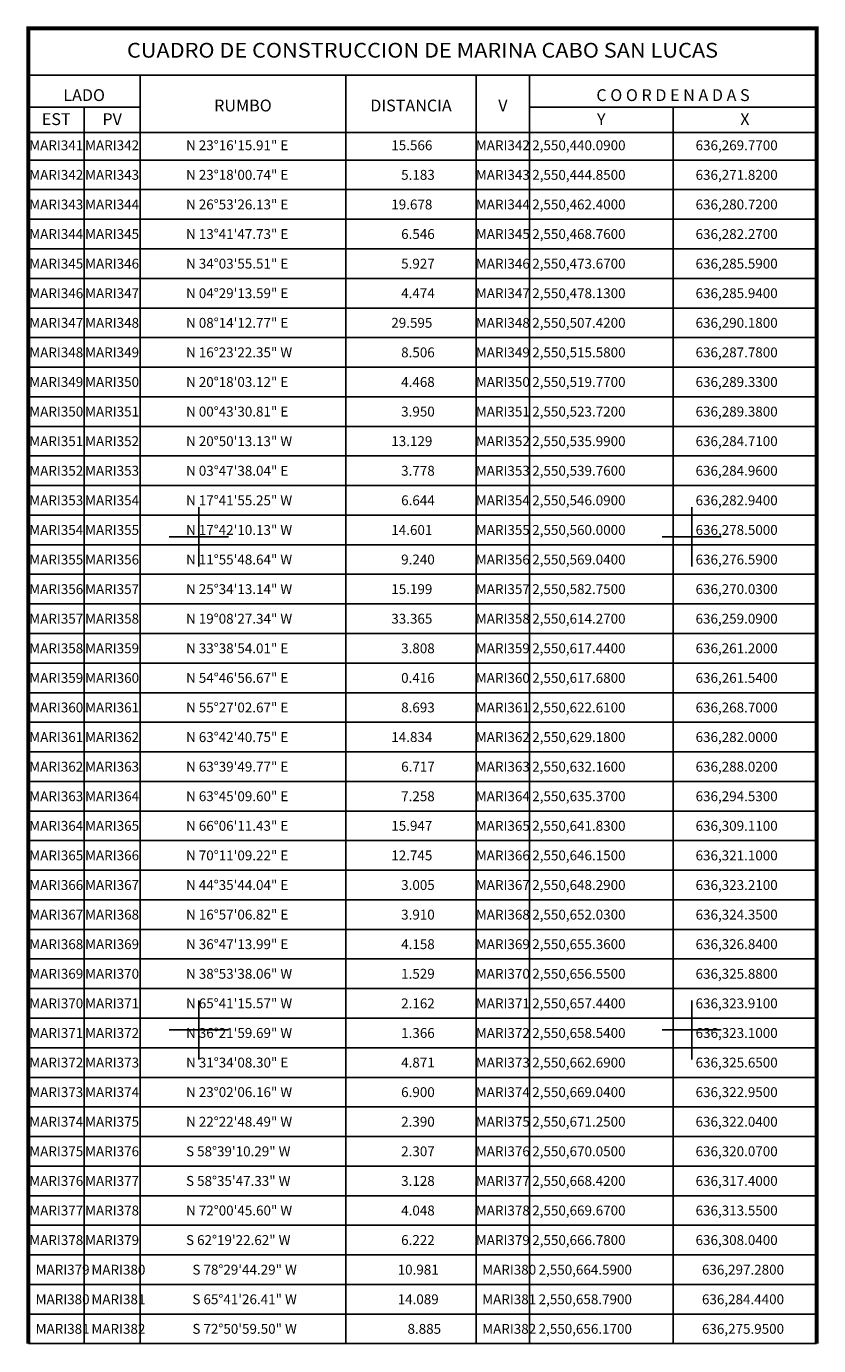
# Model space of a CAD drawing. Units: millimetres. Extents: x 629097 to 636498, y 2549724 to 2550796.
# Drawn here: x 629873 to 630033, y 2549724 to 2549991 of the extents above; entities that cross this region are included whole.
import ezdxf
from ezdxf.enums import TextEntityAlignment as Align

# ---------------------------------------------------------------- set-up
doc = ezdxf.new("R2010")
doc.units = ezdxf.units.MM
doc.header["$LTSCALE"] = 20
for name, color, linetype in [('CVL_CUADCON', 1, 'Continuous'), ('CVL_CUADCON_LIN', 8, 'Continuous'), ('CVL_CUADCON_TIT', 1, 'Continuous'), ('CVL_CUADCON_TX', 2, 'Continuous'), ('CVL_RETUTM', 8, 'Continuous')]:
    doc.layers.add(name, color=color, linetype=linetype)
doc.styles.add('ROMANA1', font='ROMANA1.shx')

msp = doc.modelspace()

# ---------------------------------------------------------------- linework, layer by layer
at = {"layer": 'CVL_CUADCON', "color": 7, "linetype": 'Continuous', "flags": 128}
for points, const_width in [([(629873.06, 2549969.87), (629873.06, 2549991.01), (630033, 2549991.01), (630033, 2549969.87)], 0.8), ([(629873.06, 2549981.51), (630033, 2549981.51)], 0.3), ([(629873.06, 2549724.3), (629873.06, 2549969.87)], 0.8), ([(629873.06, 2549969.87), (630033, 2549969.87)], 0.3), ([(630033, 2549969.87), (630033, 2549724.3)], 0.8), ([(629873.06, 2549724.3), (630033, 2549724.3)], 0.3)]:
    msp.add_lwpolyline(points, dxfattribs=dict(at, const_width=const_width))
at = {"layer": 'CVL_CUADCON_LIN', "color": 7, "linetype": 'Continuous'}
for p, q in [((629895.72, 2549981.51), (629895.72, 2549969.87)), ((629937.46, 2549981.51), (629937.46, 2549969.87)), ((629963.94, 2549981.51), (629963.94, 2549969.87)), ((629974.72, 2549981.51), (629974.72, 2549969.87)), ((629873.06, 2549975.05), (629895.72, 2549975.05)), ((629884.38, 2549975.05), (629884.38, 2549969.87)), ((629974.72, 2549975.05), (630033, 2549975.05)), ((630003.86, 2549975.05), (630003.86, 2549969.87)), ((629873.06, 2549969.87), (630033, 2549969.87)), ((629884.38, 2549969.87), (629884.38, 2549724.3)), ((629895.72, 2549969.87), (629895.72, 2549724.3)), ((629937.46, 2549969.87), (629937.46, 2549724.3)), ((629963.94, 2549969.87), (629963.94, 2549724.3)), ((629974.72, 2549969.87), (629974.72, 2549724.3)), ((630003.86, 2549969.87), (630003.86, 2549724.3)), ((629873.06, 2549964.3), (630033, 2549964.3)), ((629873.06, 2549958.3), (630033, 2549958.3)), ((629873.06, 2549952.3), (630033, 2549952.3)), ((629873.06, 2549946.3), (630033, 2549946.3)), ((629873.06, 2549940.3), (630033, 2549940.3)), ((629873.06, 2549934.3), (630033, 2549934.3)), ((629873.06, 2549928.3), (630033, 2549928.3)), ((629873.06, 2549922.3), (630033, 2549922.3)), ((629873.06, 2549916.3), (630033, 2549916.3)), ((629873.06, 2549910.3), (630033, 2549910.3)), ((629873.06, 2549904.3), (630033, 2549904.3)), ((629873.06, 2549898.3), (630033, 2549898.3)), ((629873.06, 2549892.3), (630033, 2549892.3)), ((629873.06, 2549886.3), (630033, 2549886.3)), ((629873.06, 2549880.3), (630033, 2549880.3)), ((629873.06, 2549874.3), (630033, 2549874.3)), ((629873.06, 2549868.3), (630033, 2549868.3)), ((629873.06, 2549862.3), (630033, 2549862.3)), ((629873.06, 2549856.3), (630033, 2549856.3)), ((629873.06, 2549850.3), (630033, 2549850.3)), ((629873.06, 2549844.3), (630033, 2549844.3)), ((629873.06, 2549838.3), (630033, 2549838.3)), ((629873.06, 2549832.3), (630033, 2549832.3)), ((629873.06, 2549826.3), (630033, 2549826.3)), ((629873.06, 2549820.3), (630033, 2549820.3)), ((629873.06, 2549814.3), (630033, 2549814.3)), ((629873.06, 2549808.3), (630033, 2549808.3)), ((629873.06, 2549802.3), (630033, 2549802.3)), ((629873.06, 2549796.3), (630033, 2549796.3)), ((629873.06, 2549790.3), (630033, 2549790.3)), ((629873.06, 2549784.3), (630033, 2549784.3)), ((629873.06, 2549778.3), (630033, 2549778.3)), ((629873.06, 2549772.3), (630033, 2549772.3)), ((629873.06, 2549766.3), (630033, 2549766.3)), ((629873.06, 2549760.3), (630033, 2549760.3)), ((629873.06, 2549754.3), (630033, 2549754.3)), ((629873.06, 2549748.3), (630033, 2549748.3)), ((629873.06, 2549742.3), (630033, 2549742.3)), ((629873.06, 2549736.3), (630033, 2549736.3)), ((629873.06, 2549730.3), (630033, 2549730.3)), ((629873.06, 2549724.3), (630033, 2549724.3))]:
    msp.add_line(p, q, dxfattribs=at)
at = {"layer": 'CVL_RETUTM', "color": 8, "linetype": 'Continuous'}
for p, q in [((629907.65, 2549893.91), (629907.65, 2549881.91)), ((630007.65, 2549893.91), (630007.65, 2549881.91)), ((629901.65, 2549887.91), (629913.65, 2549887.91)), ((630001.65, 2549887.91), (630013.65, 2549887.91)), ((629907.65, 2549793.91), (629907.65, 2549781.91)), ((630007.65, 2549793.91), (630007.65, 2549781.91)), ((629901.65, 2549787.91), (629913.65, 2549787.91)), ((630001.65, 2549787.91), (630013.65, 2549787.91))]:
    msp.add_line(p, q, dxfattribs=at)

# ---------------------------------------------------------------- texts
at = {"layer": 'CVL_CUADCON_TIT', "color": 7, "style": 'ROMANA1', "width": 0.855012}
msp.add_text('CUADRO DE CONSTRUCCION DE MARINA CABO SAN LUCAS', height=3, dxfattribs=at).set_placement((629893.06, 2549985.07), (630013, 2549985.07), align=Align.FIT)
at = {"layer": 'CVL_CUADCON_TIT', "color": 7, "style": 'ROMANA1'}
for s, p in [('LADO', (629884.38, 2549976.27)), ('C O O R D E N A D A S', (630003.86, 2549976.27)), ('EST', (629878.72, 2549971.4)), ('PV', (629890.06, 2549971.4)), ('Y', (629989.3, 2549971.4)), ('X', (630018.44, 2549971.4))]:
    msp.add_text(s, height=2.4, dxfattribs=at).set_placement(p, align=Align.CENTER)
for s, p in [('RUMBO', (629916.6, 2549975.05)), ('DISTANCIA', (629950.7, 2549975.05)), ('V', (629969.34, 2549975.05))]:
    msp.add_text(s, height=2.4, dxfattribs=at).set_placement(p, align=Align.MIDDLE)
at = {"layer": 'CVL_CUADCON_TX', "color": 7, "style": 'ROMANA1'}
for s, p in [('MARI341', (629878.72, 2549966.3)), ('MARI342', (629890.05, 2549966.3)), ('MARI342', (629969.33, 2549966.3)), ('MARI342', (629878.72, 2549960.3)), ('MARI343', (629890.05, 2549960.3)), ('MARI343', (629969.33, 2549960.3)), ('MARI343', (629878.72, 2549954.3)), ('MARI344', (629890.05, 2549954.3)), ('MARI344', (629969.33, 2549954.3)), ('MARI344', (629878.72, 2549948.3)), ('MARI345', (629890.05, 2549948.3)), ('MARI345', (629969.33, 2549948.3)), ('MARI345', (629878.72, 2549942.3)), ('MARI346', (629890.05, 2549942.3)), ('MARI346', (629969.33, 2549942.3)), ('MARI346', (629878.72, 2549936.3)), ('MARI347', (629890.05, 2549936.3)), ('MARI347', (629969.33, 2549936.3)), ('MARI347', (629878.72, 2549930.3)), ('MARI348', (629890.05, 2549930.3)), ('MARI348', (629969.33, 2549930.3)), ('MARI348', (629878.72, 2549924.3)), ('MARI349', (629890.05, 2549924.3)), ('MARI349', (629969.33, 2549924.3)), ('MARI349', (629878.72, 2549918.3)), ('MARI350', (629890.05, 2549918.3)), ('MARI350', (629969.33, 2549918.3)), ('MARI350', (629878.72, 2549912.3)), ('MARI351', (629890.05, 2549912.3)), ('MARI351', (629969.33, 2549912.3)), ('MARI351', (629878.72, 2549906.3)), ('MARI352', (629890.05, 2549906.3)), ('MARI352', (629969.33, 2549906.3)), ('MARI352', (629878.72, 2549900.3)), ('MARI353', (629890.05, 2549900.3)), ('MARI353', (629969.33, 2549900.3)), ('MARI353', (629878.72, 2549894.3)), ('MARI354', (629890.05, 2549894.3)), ('MARI354', (629969.33, 2549894.3)), ('MARI354', (629878.72, 2549888.3)), ('MARI355', (629890.05, 2549888.3)), ('MARI355', (629969.33, 2549888.3)), ('MARI355', (629878.72, 2549882.3)), ('MARI356', (629890.05, 2549882.3)), ('MARI356', (629969.33, 2549882.3)), ('MARI356', (629878.72, 2549876.3)), ('MARI357', (629890.05, 2549876.3)), ('MARI357', (629969.33, 2549876.3)), ('MARI357', (629878.72, 2549870.3)), ('MARI358', (629890.05, 2549870.3)), ('MARI358', (629969.33, 2549870.3)), ('MARI358', (629878.72, 2549864.3)), ('MARI359', (629890.05, 2549864.3)), ('MARI359', (629969.33, 2549864.3)), ('MARI359', (629878.72, 2549858.3)), ('MARI360', (629890.05, 2549858.3)), ('MARI360', (629969.33, 2549858.3)), ('MARI360', (629878.72, 2549852.3)), ('MARI361', (629890.05, 2549852.3)), ('MARI361', (629969.33, 2549852.3)), ('MARI361', (629878.72, 2549846.3)), ('MARI362', (629890.05, 2549846.3)), ('MARI362', (629969.33, 2549846.3)), ('MARI362', (629878.72, 2549840.3)), ('MARI363', (629890.05, 2549840.3)), ('MARI363', (629969.33, 2549840.3)), ('MARI363', (629878.72, 2549834.3)), ('MARI364', (629890.05, 2549834.3)), ('MARI364', (629969.33, 2549834.3)), ('MARI364', (629878.72, 2549828.3)), ('MARI365', (629890.05, 2549828.3)), ('MARI365', (629969.33, 2549828.3)), ('MARI365', (629878.72, 2549822.3)), ('MARI366', (629890.05, 2549822.3)), ('MARI366', (629969.33, 2549822.3)), ('MARI366', (629878.72, 2549816.3)), ('MARI367', (629890.05, 2549816.3)), ('MARI367', (629969.33, 2549816.3)), ('MARI367', (629878.72, 2549810.3)), ('MARI368', (629890.05, 2549810.3)), ('MARI368', (629969.33, 2549810.3)), ('MARI368', (629878.72, 2549804.3)), ('MARI369', (629890.05, 2549804.3)), ('MARI369', (629969.33, 2549804.3)), ('MARI369', (629878.72, 2549798.3)), ('MARI370', (629890.05, 2549798.3)), ('MARI370', (629969.33, 2549798.3)), ('MARI370', (629878.72, 2549792.3)), ('MARI371', (629890.05, 2549792.3)), ('MARI371', (629969.33, 2549792.3)), ('MARI371', (629878.72, 2549786.3)), ('MARI372', (629890.05, 2549786.3)), ('MARI372', (629969.33, 2549786.3)), ('MARI372', (629878.72, 2549780.3)), ('MARI373', (629890.05, 2549780.3)), ('MARI373', (629969.33, 2549780.3)), ('MARI373', (629878.72, 2549774.3)), ('MARI374', (629890.05, 2549774.3)), ('MARI374', (629969.33, 2549774.3)), ('MARI374', (629878.72, 2549768.3)), ('MARI375', (629890.05, 2549768.3)), ('MARI375', (629969.33, 2549768.3)), ('MARI375', (629878.72, 2549762.3)), ('MARI376', (629890.05, 2549762.3)), ('MARI376', (629969.33, 2549762.3)), ('MARI376', (629878.72, 2549756.3)), ('MARI377', (629890.05, 2549756.3)), ('MARI377', (629969.33, 2549756.3)), ('MARI377', (629878.72, 2549750.3)), ('MARI378', (629890.05, 2549750.3)), ('MARI378', (629969.33, 2549750.3)), ('MARI378', (629878.72, 2549744.3)), ('MARI379', (629890.05, 2549744.3)), ('MARI379', (629969.33, 2549744.3)), ('MARI379', (629880.01, 2549738.3)), ('MARI380', (629891.33, 2549738.3)), ('MARI380', (629970.62, 2549738.3)), ('MARI380', (629880.01, 2549732.3)), ('MARI381', (629891.33, 2549732.3)), ('MARI381', (629970.62, 2549732.3)), ('MARI381', (629880.01, 2549726.3)), ('MARI382', (629891.33, 2549726.3)), ('MARI382', (629970.62, 2549726.3))]:
    msp.add_text(s, height=2, dxfattribs=at).set_placement(p, align=Align.CENTER)
for s, p in [('N 23%%d16\'15.91" E', (629905.06, 2549966.3)), ('15.566', (629946.7, 2549966.3)), ('2,550,440.0900', (629975.3, 2549966.3)), ('636,269.7700', (630008.44, 2549966.3)), ('N 23%%d18\'00.74" E', (629905.06, 2549960.3)), ('5.183', (629948.7, 2549960.3)), ('2,550,444.8500', (629975.3, 2549960.3)), ('636,271.8200', (630008.44, 2549960.3)), ('N 26%%d53\'26.13" E', (629905.06, 2549954.3)), ('19.678', (629946.7, 2549954.3)), ('2,550,462.4000', (629975.3, 2549954.3)), ('636,280.7200', (630008.44, 2549954.3)), ('N 13%%d41\'47.73" E', (629905.06, 2549948.3)), ('6.546', (629948.7, 2549948.3)), ('2,550,468.7600', (629975.3, 2549948.3)), ('636,282.2700', (630008.44, 2549948.3)), ('N 34%%d03\'55.51" E', (629905.06, 2549942.3)), ('5.927', (629948.7, 2549942.3)), ('2,550,473.6700', (629975.3, 2549942.3)), ('636,285.5900', (630008.44, 2549942.3)), ('N 04%%d29\'13.59" E', (629905.06, 2549936.3)), ('4.474', (629948.7, 2549936.3)), ('2,550,478.1300', (629975.3, 2549936.3)), ('636,285.9400', (630008.44, 2549936.3)), ('N 08%%d14\'12.77" E', (629905.06, 2549930.3)), ('29.595', (629946.7, 2549930.3)), ('2,550,507.4200', (629975.3, 2549930.3)), ('636,290.1800', (630008.44, 2549930.3)), ('N 16%%d23\'22.35" W', (629905.06, 2549924.3)), ('8.506', (629948.7, 2549924.3)), ('2,550,515.5800', (629975.3, 2549924.3)), ('636,287.7800', (630008.44, 2549924.3)), ('N 20%%d18\'03.12" E', (629905.06, 2549918.3)), ('4.468', (629948.7, 2549918.3)), ('2,550,519.7700', (629975.3, 2549918.3)), ('636,289.3300', (630008.44, 2549918.3)), ('N 00%%d43\'30.81" E', (629905.06, 2549912.3)), ('3.950', (629948.7, 2549912.3)), ('2,550,523.7200', (629975.3, 2549912.3)), ('636,289.3800', (630008.44, 2549912.3)), ('N 20%%d50\'13.13" W', (629905.06, 2549906.3)), ('13.129', (629946.7, 2549906.3)), ('2,550,535.9900', (629975.3, 2549906.3)), ('636,284.7100', (630008.44, 2549906.3)), ('N 03%%d47\'38.04" E', (629905.06, 2549900.3)), ('3.778', (629948.7, 2549900.3)), ('2,550,539.7600', (629975.3, 2549900.3)), ('636,284.9600', (630008.44, 2549900.3)), ('N 17%%d41\'55.25" W', (629905.06, 2549894.3)), ('6.644', (629948.7, 2549894.3)), ('2,550,546.0900', (629975.3, 2549894.3)), ('636,282.9400', (630008.44, 2549894.3)), ('N 17%%d42\'10.13" W', (629905.06, 2549888.3)), ('14.601', (629946.7, 2549888.3)), ('2,550,560.0000', (629975.3, 2549888.3)), ('636,278.5000', (630008.44, 2549888.3)), ('N 11%%d55\'48.64" W', (629905.06, 2549882.3)), ('9.240', (629948.7, 2549882.3)), ('2,550,569.0400', (629975.3, 2549882.3)), ('636,276.5900', (630008.44, 2549882.3)), ('N 25%%d34\'13.14" W', (629905.06, 2549876.3)), ('15.199', (629946.7, 2549876.3)), ('2,550,582.7500', (629975.3, 2549876.3)), ('636,270.0300', (630008.44, 2549876.3)), ('N 19%%d08\'27.34" W', (629905.06, 2549870.3)), ('33.365', (629946.7, 2549870.3)), ('2,550,614.2700', (629975.3, 2549870.3)), ('636,259.0900', (630008.44, 2549870.3)), ('N 33%%d38\'54.01" E', (629905.06, 2549864.3)), ('3.808', (629948.7, 2549864.3)), ('2,550,617.4400', (629975.3, 2549864.3)), ('636,261.2000', (630008.44, 2549864.3)), ('N 54%%d46\'56.67" E', (629905.06, 2549858.3)), ('0.416', (629948.7, 2549858.3)), ('2,550,617.6800', (629975.3, 2549858.3)), ('636,261.5400', (630008.44, 2549858.3)), ('N 55%%d27\'02.67" E', (629905.06, 2549852.3)), ('8.693', (629948.7, 2549852.3)), ('2,550,622.6100', (629975.3, 2549852.3)), ('636,268.7000', (630008.44, 2549852.3)), ('N 63%%d42\'40.75" E', (629905.06, 2549846.3)), ('14.834', (629946.7, 2549846.3)), ('2,550,629.1800', (629975.3, 2549846.3)), ('636,282.0000', (630008.44, 2549846.3)), ('N 63%%d39\'49.77" E', (629905.06, 2549840.3)), ('6.717', (629948.7, 2549840.3)), ('2,550,632.1600', (629975.3, 2549840.3)), ('636,288.0200', (630008.44, 2549840.3)), ('N 63%%d45\'09.60" E', (629905.06, 2549834.3)), ('7.258', (629948.7, 2549834.3)), ('2,550,635.3700', (629975.3, 2549834.3)), ('636,294.5300', (630008.44, 2549834.3)), ('N 66%%d06\'11.43" E', (629905.06, 2549828.3)), ('15.947', (629946.7, 2549828.3)), ('2,550,641.8300', (629975.3, 2549828.3)), ('636,309.1100', (630008.44, 2549828.3)), ('N 70%%d11\'09.22" E', (629905.06, 2549822.3)), ('12.745', (629946.7, 2549822.3)), ('2,550,646.1500', (629975.3, 2549822.3)), ('636,321.1000', (630008.44, 2549822.3)), ('N 44%%d35\'44.04" E', (629905.06, 2549816.3)), ('3.005', (629948.7, 2549816.3)), ('2,550,648.2900', (629975.3, 2549816.3)), ('636,323.2100', (630008.44, 2549816.3)), ('N 16%%d57\'06.82" E', (629905.06, 2549810.3)), ('3.910', (629948.7, 2549810.3)), ('2,550,652.0300', (629975.3, 2549810.3)), ('636,324.3500', (630008.44, 2549810.3)), ('N 36%%d47\'13.99" E', (629905.06, 2549804.3)), ('4.158', (629948.7, 2549804.3)), ('2,550,655.3600', (629975.3, 2549804.3)), ('636,326.8400', (630008.44, 2549804.3)), ('N 38%%d53\'38.06" W', (629905.06, 2549798.3)), ('1.529', (629948.7, 2549798.3)), ('2,550,656.5500', (629975.3, 2549798.3)), ('636,325.8800', (630008.44, 2549798.3)), ('N 65%%d41\'15.57" W', (629905.06, 2549792.3)), ('2.162', (629948.7, 2549792.3)), ('2,550,657.4400', (629975.3, 2549792.3)), ('636,323.9100', (630008.44, 2549792.3)), ('N 36%%d21\'59.69" W', (629905.06, 2549786.3)), ('1.366', (629948.7, 2549786.3)), ('2,550,658.5400', (629975.3, 2549786.3)), ('636,323.1000', (630008.44, 2549786.3)), ('N 31%%d34\'08.30" E', (629905.06, 2549780.3)), ('4.871', (629948.7, 2549780.3)), ('2,550,662.6900', (629975.3, 2549780.3)), ('636,325.6500', (630008.44, 2549780.3)), ('N 23%%d02\'06.16" W', (629905.06, 2549774.3)), ('6.900', (629948.7, 2549774.3)), ('2,550,669.0400', (629975.3, 2549774.3)), ('636,322.9500', (630008.44, 2549774.3)), ('N 22%%d22\'48.49" W', (629905.06, 2549768.3)), ('2.390', (629948.7, 2549768.3)), ('2,550,671.2500', (629975.3, 2549768.3)), ('636,322.0400', (630008.44, 2549768.3)), ('S 58%%d39\'10.29" W', (629905.06, 2549762.3)), ('2.307', (629948.7, 2549762.3)), ('2,550,670.0500', (629975.3, 2549762.3)), ('636,320.0700', (630008.44, 2549762.3)), ('S 58%%d35\'47.33" W', (629905.06, 2549756.3)), ('3.128', (629948.7, 2549756.3)), ('2,550,668.4200', (629975.3, 2549756.3)), ('636,317.4000', (630008.44, 2549756.3)), ('N 72%%d00\'45.60" W', (629905.06, 2549750.3)), ('4.048', (629948.7, 2549750.3)), ('2,550,669.6700', (629975.3, 2549750.3)), ('636,313.5500', (630008.44, 2549750.3)), ('S 62%%d19\'22.62" W', (629905.06, 2549744.3)), ('6.222', (629948.7, 2549744.3)), ('2,550,666.7800', (629975.3, 2549744.3)), ('636,308.0400', (630008.44, 2549744.3)), ('S 78%%d29\'44.29" W', (629906.35, 2549738.3)), ('10.981', (629947.99, 2549738.3)), ('2,550,664.5900', (629976.59, 2549738.3)), ('636,297.2800', (630009.73, 2549738.3)), ('S 65%%d41\'26.41" W', (629906.35, 2549732.3)), ('14.089', (629947.99, 2549732.3)), ('2,550,658.7900', (629976.59, 2549732.3)), ('636,284.4400', (630009.73, 2549732.3)), ('S 72%%d50\'59.50" W', (629906.35, 2549726.3)), ('8.885', (629949.99, 2549726.3)), ('2,550,656.1700', (629976.59, 2549726.3)), ('636,275.9500', (630009.73, 2549726.3))]:
    msp.add_text(s, height=2, dxfattribs=at).set_placement(p)

doc.saveas('drawing.dxf')
